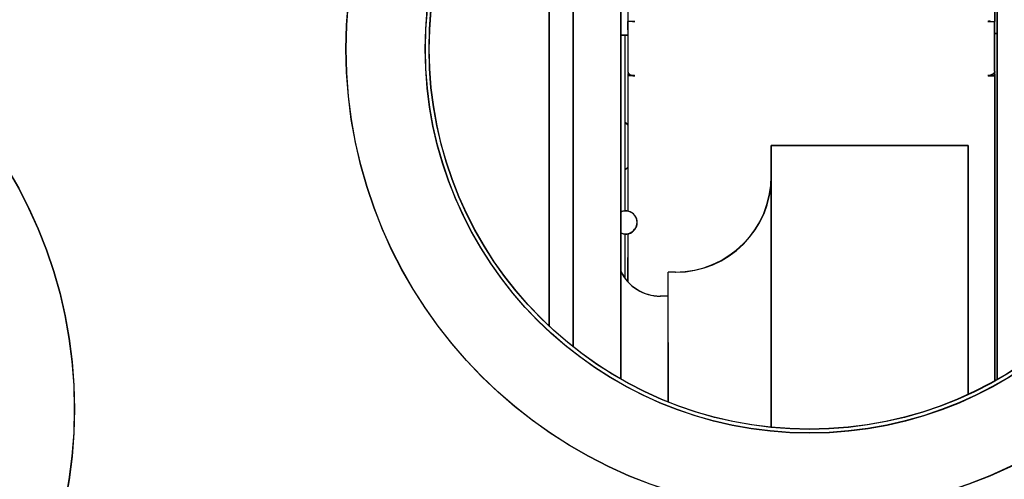
# Model space of a CAD drawing. Extents: x -1512 to 1514, y -989 to 1653.
# Drawn here: x 829 to 1034, y -14 to 82 of the extents above; entities that cross this region are included whole.
import ezdxf

# ---------------------------------------------------------------- set-up
doc = ezdxf.new("R2010")
doc.units = 0
doc.header["$LTSCALE"] = 23.1
doc.header["$PDMODE"] = 3
doc.header["$PDSIZE"] = 0.3125
doc.layers.get('0').update_dxf_attribs({"linetype": 'CONTINUOUS'})
doc.layers.get('DEFPOINTS').update_dxf_attribs({"linetype": 'CONTINUOUS'})
for name, color, linetype in [('3_ALL_AXIS', 7, 'CONTINUOUS'), ('7_ALL_FEATURES', 7, 'CONTINUOUS'), ('AXES', 7, 'CONTINUOUS')]:
    doc.layers.add(name, color=color, linetype=linetype)
doc.styles.get("Standard").update_dxf_attribs({"font": 'txt', "width": 0.8})
doc.dimstyles.new('DIMSTYLE_4', dxfattribs={"dimtxt": 35, "dimasz": 30, "dimexe": 2, "dimexo": 2, "dimgap": 8.75, "dimtad": 1, "dimcen": 0.09, "dimazin": 3, "dimtp": 1.2, "dimtm": 1.2, "dimtfac": 1, "dimtofl": 0, "dimtmove": 0, "dimatfit": 3})

# ---------------------------------------------------------------- blocks, each defined once
blk = doc.blocks.new('_FILLED')
at = {"color": 0, "linetype": 'BYBLOCK'}
blk.add_solid([(0, 0), (-1, 0.1667), (-1, -0.1667)], dxfattribs=at)
blk = doc.blocks.new('*D10')
at = {"color": 0, "linetype": 'CONTINUOUS'}
for p, q in [((-106.49, -241.01), (-106.49, 275.17)), ((1397.67, 232.38), (1397.67, 275.17)), ((-76.49, 273.17), (1367.67, 273.17))]:
    blk.add_line(p, q, dxfattribs=at)
at = {"layer": 'DEFPOINTS', "color": 0}
for p in [(1397.67, 273.17), (1397.67, 230.38), (-106.49, -243.01)]:
    blk.add_point(p, dxfattribs=at)
at = {"color": 0, "xscale": 30, "yscale": 30, "zscale": 30, "rotation": 180}
blk.add_blockref('_FILLED', (-106.49, 273.17), dxfattribs=at)
at = {"color": 0, "xscale": 30, "yscale": 30, "zscale": 30}
blk.add_blockref('_FILLED', (1397.67, 273.17), dxfattribs=at)
at = {"color": 0, "linetype": 'CONTINUOUS', "width": 0.8}
blk.add_text('1504', height=35, dxfattribs=at).set_placement((596.26, 281.92))
blk = doc.blocks.new('*D14')
at = {"color": 0, "linetype": 'CONTINUOUS'}
for p, q in [((1379.73, 217.36), (1510.65, 217.36)), ((1508.65, -959.2), (1508.65, 187.36)), ((671.45, -989.2), (1510.65, -989.2))]:
    blk.add_line(p, q, dxfattribs=at)
at = {"layer": 'DEFPOINTS', "color": 0}
for p in [(1377.73, 217.36), (1508.65, 217.36), (669.45, -989.2)]:
    blk.add_point(p, dxfattribs=at)
at = {"color": 0, "xscale": 30, "yscale": 30, "zscale": 30}
for p, rotation in [((1508.65, 217.36), 90), ((1508.65, -989.2), 270)]:
    blk.add_blockref('_FILLED', p, dxfattribs=dict(at, rotation=rotation))
at = {"color": 0, "linetype": 'CONTINUOUS', "width": 0.8}
blk.add_text('1207', height=35, rotation=90, dxfattribs=at).set_placement((1499.9, -435.26))

msp = doc.modelspace()

# ---------------------------------------------------------------- linework, layer by layer
at = {"color": 0, "linetype": 'CONTINUOUS'}
for p, q in [((953.875, 7.371), (953.875, 122.102)), ((953.933, 7.319), (953.933, 122.051)), ((1032.225, 122.102), (1032.225, 7.249)), ((1032.283, 122.051), (1032.283, 7.198)), ((955.321, 92.284), (955.32, 81.68)), ((1031.721, 92.284), (1031.72, 81.68)), ((955.38, 92.233), (955.379, 81.628)), ((1031.78, 92.233), (1031.779, 81.628)), ((955.32, 81.68), (955.319, 71.273)), ((956.72, 81.68), (955.32, 81.68)), ((955.378, 79.881), (955.379, 81.628)), ((955.379, 81.628), (955.378, 71.221)), ((956.779, 81.628), (955.379, 81.628)), ((1030.32, 81.68), (1031.72, 81.68)), ((1030.379, 81.628), (1031.779, 81.628)), ((1031.719, 71.273), (1031.72, 81.68)), ((1031.778, 79.881), (1031.779, 81.628)), ((954.767, 42.222), (954.767, 78.837)), ((954.826, 42.171), (954.826, 78.785)), ((1031.778, 71.221), (1031.778, 79.881)), ((955.319, 70.83), (955.318, 42.183)), ((955.535, 70.83), (955.319, 70.83)), ((956.719, 70.387), (955.319, 70.387)), ((955.378, 70.778), (955.377, 42.131)), ((955.594, 70.778), (955.378, 70.778)), ((956.778, 70.336), (955.378, 70.336)), ((1030.319, 70.387), (1031.719, 70.387)), ((1030.378, 70.336), (1031.778, 70.336)), ((1031.503, 70.83), (1031.719, 70.83)), ((1031.562, 70.778), (1031.778, 70.778)), ((1031.719, 70.387), (1031.717, 6.94)), ((1031.719, 70.83), (1031.719, 70.387)), ((1031.778, 70.336), (1031.776, 6.889)), ((1031.778, 70.778), (1031.778, 70.336)), ((954.767, 28.214), (954.767, 37.438)), ((954.826, 28.163), (954.826, 37.386)), ((955.318, 37.477), (955.317, 27.55)), ((955.377, 37.425), (955.376, 27.498))]:
    msp.add_line(p, q, dxfattribs=at)
for points in [[(956.184, 81.755), (956.206, 81.749), (956.227, 81.743), (956.249, 81.737), (956.271, 81.732), (956.293, 81.727), (956.315, 81.722), (956.338, 81.717), (956.36, 81.713), (956.382, 81.709), (956.404, 81.705), (956.427, 81.701), (956.449, 81.698), (956.472, 81.695), (956.494, 81.692), (956.517, 81.69), (956.539, 81.688), (956.562, 81.686), (956.584, 81.684), (956.607, 81.683), (956.629, 81.682), (956.652, 81.681), (956.675, 81.68), (956.697, 81.68), (956.72, 81.68)], [(956.243, 81.703), (956.265, 81.697), (956.286, 81.691), (956.308, 81.686), (956.33, 81.68), (956.352, 81.675), (956.374, 81.67), (956.396, 81.666), (956.419, 81.661), (956.441, 81.657), (956.463, 81.653), (956.486, 81.65), (956.508, 81.647), (956.531, 81.644), (956.553, 81.641), (956.576, 81.638), (956.598, 81.636), (956.621, 81.634), (956.643, 81.633), (956.666, 81.631), (956.688, 81.63), (956.711, 81.629), (956.734, 81.628), (956.756, 81.628), (956.779, 81.628)], [(1030.856, 81.755), (1030.834, 81.749), (1030.812, 81.743), (1030.79, 81.737), (1030.768, 81.732), (1030.746, 81.727), (1030.724, 81.722), (1030.702, 81.717), (1030.68, 81.713), (1030.657, 81.709), (1030.635, 81.705), (1030.613, 81.701), (1030.59, 81.698), (1030.568, 81.695), (1030.545, 81.692), (1030.523, 81.69), (1030.5, 81.688), (1030.478, 81.686), (1030.455, 81.684), (1030.433, 81.683), (1030.41, 81.682), (1030.387, 81.681), (1030.365, 81.68), (1030.342, 81.68), (1030.32, 81.68)], [(1030.914, 81.703), (1030.893, 81.697), (1030.871, 81.691), (1030.849, 81.686), (1030.827, 81.68), (1030.805, 81.675), (1030.783, 81.67), (1030.761, 81.666), (1030.739, 81.661), (1030.716, 81.657), (1030.694, 81.653), (1030.672, 81.65), (1030.649, 81.647), (1030.627, 81.644), (1030.604, 81.641), (1030.582, 81.638), (1030.559, 81.636), (1030.537, 81.634), (1030.514, 81.633), (1030.492, 81.631), (1030.469, 81.63), (1030.446, 81.629), (1030.424, 81.628), (1030.401, 81.628), (1030.379, 81.628)], [(955.319, 71.273), (955.319, 71.257), (955.32, 71.242), (955.321, 71.226), (955.322, 71.211), (955.324, 71.195), (955.327, 71.18), (955.33, 71.164), (955.333, 71.149), (955.337, 71.134), (955.341, 71.119), (955.345, 71.104), (955.35, 71.089), (955.355, 71.074), (955.361, 71.059), (955.367, 71.045), (955.373, 71.03), (955.38, 71.016), (955.387, 71.002), (955.394, 70.988), (955.402, 70.974), (955.41, 70.96), (955.418, 70.947), (955.427, 70.933), (955.435, 70.92), (955.444, 70.907), (955.454, 70.894), (955.463, 70.882), (955.473, 70.869), (955.483, 70.857), (955.493, 70.845), (955.503, 70.834), (955.514, 70.822)], [(955.378, 71.221), (955.378, 71.206), (955.379, 71.19), (955.38, 71.175), (955.381, 71.159), (955.383, 71.144), (955.386, 71.128), (955.389, 71.113), (955.392, 71.098), (955.395, 71.082), (955.4, 71.067), (955.404, 71.052), (955.409, 71.037), (955.414, 71.022), (955.42, 71.008), (955.426, 70.993), (955.432, 70.979), (955.439, 70.964), (955.446, 70.95), (955.453, 70.936), (955.461, 70.922), (955.469, 70.909), (955.477, 70.895), (955.486, 70.882), (955.494, 70.869), (955.503, 70.856), (955.513, 70.843), (955.522, 70.83), (955.532, 70.818), (955.542, 70.806), (955.552, 70.794), (955.562, 70.782), (955.573, 70.77)], [(955.514, 70.822), (955.52, 70.816), (955.526, 70.809), (955.532, 70.803), (955.538, 70.797), (955.544, 70.791), (955.551, 70.785), (955.557, 70.779), (955.563, 70.773), (955.57, 70.767), (955.576, 70.761), (955.583, 70.756), (955.589, 70.75), (955.596, 70.744), (955.603, 70.739), (955.609, 70.733), (955.616, 70.727), (955.623, 70.722), (955.63, 70.717), (955.636, 70.711), (955.643, 70.706), (955.65, 70.701), (955.657, 70.696), (955.664, 70.69), (955.671, 70.685), (955.679, 70.68), (955.686, 70.675), (955.693, 70.67), (955.7, 70.666), (955.707, 70.661), (955.714, 70.656), (955.722, 70.651), (955.729, 70.647)], [(955.573, 70.77), (955.579, 70.764), (955.585, 70.758), (955.591, 70.752), (955.597, 70.746), (955.603, 70.739), (955.61, 70.733), (955.616, 70.727), (955.622, 70.721), (955.629, 70.716), (955.635, 70.71), (955.642, 70.704), (955.648, 70.698), (955.655, 70.693), (955.661, 70.687), (955.668, 70.681), (955.675, 70.676), (955.682, 70.67), (955.689, 70.665), (955.695, 70.66), (955.702, 70.654), (955.709, 70.649), (955.716, 70.644), (955.723, 70.639), (955.73, 70.634), (955.737, 70.629), (955.745, 70.624), (955.752, 70.619), (955.759, 70.614), (955.766, 70.609), (955.773, 70.604), (955.781, 70.6), (955.788, 70.595)], [(955.729, 70.647), (955.742, 70.638), (955.755, 70.63), (955.769, 70.622), (955.782, 70.615), (955.796, 70.607), (955.809, 70.6), (955.823, 70.592), (955.836, 70.585), (955.85, 70.578), (955.864, 70.571), (955.878, 70.565), (955.892, 70.558), (955.906, 70.552), (955.92, 70.545), (955.934, 70.539), (955.949, 70.533), (955.963, 70.527), (955.977, 70.522), (955.992, 70.516), (956.006, 70.51), (956.021, 70.505), (956.035, 70.5), (956.05, 70.495), (956.065, 70.49), (956.079, 70.485), (956.094, 70.48), (956.109, 70.476), (956.124, 70.471), (956.139, 70.467), (956.153, 70.463), (956.168, 70.458), (956.183, 70.455)], [(955.788, 70.595), (955.801, 70.587), (955.814, 70.579), (955.828, 70.571), (955.841, 70.563), (955.854, 70.556), (955.868, 70.548), (955.882, 70.541), (955.895, 70.534), (955.909, 70.527), (955.923, 70.52), (955.937, 70.513), (955.951, 70.507), (955.965, 70.5), (955.979, 70.494), (955.993, 70.488), (956.008, 70.482), (956.022, 70.476), (956.036, 70.47), (956.051, 70.464), (956.065, 70.459), (956.08, 70.454), (956.094, 70.448), (956.109, 70.443), (956.124, 70.438), (956.138, 70.433), (956.153, 70.429), (956.168, 70.424), (956.183, 70.42), (956.197, 70.415), (956.212, 70.411), (956.227, 70.407), (956.242, 70.403)], [(956.183, 70.455), (956.205, 70.449), (956.227, 70.444), (956.249, 70.439), (956.271, 70.434), (956.293, 70.429), (956.315, 70.425), (956.337, 70.421), (956.36, 70.417), (956.382, 70.413), (956.404, 70.41), (956.427, 70.407), (956.449, 70.404), (956.471, 70.401), (956.494, 70.399), (956.516, 70.396), (956.539, 70.394), (956.561, 70.393), (956.584, 70.391), (956.606, 70.39), (956.629, 70.389), (956.652, 70.388), (956.674, 70.388), (956.697, 70.387), (956.719, 70.387)], [(956.242, 70.403), (956.264, 70.397), (956.286, 70.392), (956.308, 70.387), (956.33, 70.382), (956.352, 70.378), (956.374, 70.373), (956.396, 70.369), (956.418, 70.365), (956.441, 70.362), (956.463, 70.358), (956.485, 70.355), (956.508, 70.352), (956.53, 70.349), (956.553, 70.347), (956.575, 70.345), (956.598, 70.343), (956.62, 70.341), (956.643, 70.34), (956.665, 70.338), (956.688, 70.337), (956.71, 70.337), (956.733, 70.336), (956.755, 70.336), (956.778, 70.336)], [(1030.855, 70.455), (1030.833, 70.449), (1030.811, 70.444), (1030.789, 70.439), (1030.767, 70.434), (1030.745, 70.429), (1030.723, 70.425), (1030.701, 70.421), (1030.679, 70.417), (1030.656, 70.413), (1030.634, 70.41), (1030.612, 70.407), (1030.589, 70.404), (1030.567, 70.401), (1030.544, 70.399), (1030.522, 70.396), (1030.499, 70.394), (1030.477, 70.393), (1030.454, 70.391), (1030.432, 70.39), (1030.409, 70.389), (1030.387, 70.388), (1030.364, 70.388), (1030.342, 70.387), (1030.319, 70.387)], [(1030.914, 70.403), (1030.892, 70.397), (1030.87, 70.392), (1030.848, 70.387), (1030.826, 70.382), (1030.804, 70.378), (1030.782, 70.373), (1030.76, 70.369), (1030.737, 70.365), (1030.715, 70.362), (1030.693, 70.358), (1030.67, 70.355), (1030.648, 70.352), (1030.626, 70.349), (1030.603, 70.347), (1030.581, 70.345), (1030.558, 70.343), (1030.536, 70.341), (1030.513, 70.34), (1030.491, 70.338), (1030.468, 70.337), (1030.446, 70.337), (1030.423, 70.336), (1030.4, 70.336), (1030.378, 70.336)], [(1031.309, 70.647), (1031.296, 70.638), (1031.283, 70.63), (1031.269, 70.622), (1031.256, 70.615), (1031.243, 70.607), (1031.229, 70.6), (1031.215, 70.592), (1031.202, 70.585), (1031.188, 70.578), (1031.174, 70.571), (1031.16, 70.565), (1031.146, 70.558), (1031.132, 70.552), (1031.118, 70.545), (1031.104, 70.539), (1031.089, 70.533), (1031.075, 70.527), (1031.061, 70.522), (1031.046, 70.516), (1031.032, 70.51), (1031.017, 70.505), (1031.003, 70.5), (1030.988, 70.495), (1030.973, 70.49), (1030.959, 70.485), (1030.944, 70.48), (1030.929, 70.476), (1030.914, 70.471), (1030.9, 70.467), (1030.885, 70.463), (1030.87, 70.458), (1030.855, 70.455)], [(1031.368, 70.595), (1031.355, 70.587), (1031.342, 70.579), (1031.328, 70.571), (1031.315, 70.563), (1031.301, 70.556), (1031.288, 70.548), (1031.274, 70.541), (1031.261, 70.534), (1031.247, 70.527), (1031.233, 70.52), (1031.219, 70.513), (1031.205, 70.507), (1031.191, 70.5), (1031.177, 70.494), (1031.163, 70.488), (1031.148, 70.482), (1031.134, 70.476), (1031.12, 70.47), (1031.105, 70.464), (1031.091, 70.459), (1031.076, 70.454), (1031.062, 70.448), (1031.047, 70.443), (1031.032, 70.438), (1031.018, 70.433), (1031.003, 70.429), (1030.988, 70.424), (1030.973, 70.42), (1030.958, 70.415), (1030.944, 70.411), (1030.929, 70.407), (1030.914, 70.403)], [(1031.524, 70.822), (1031.518, 70.816), (1031.512, 70.809), (1031.506, 70.803), (1031.5, 70.797), (1031.494, 70.791), (1031.487, 70.785), (1031.481, 70.779), (1031.475, 70.773), (1031.468, 70.767), (1031.462, 70.761), (1031.455, 70.756), (1031.449, 70.75), (1031.442, 70.744), (1031.436, 70.739), (1031.429, 70.733), (1031.422, 70.727), (1031.415, 70.722), (1031.408, 70.717), (1031.402, 70.711), (1031.395, 70.706), (1031.388, 70.701), (1031.381, 70.696), (1031.374, 70.69), (1031.367, 70.685), (1031.36, 70.68), (1031.352, 70.675), (1031.345, 70.67), (1031.338, 70.666), (1031.331, 70.661), (1031.324, 70.656), (1031.316, 70.651), (1031.309, 70.647)], [(1031.583, 70.77), (1031.577, 70.764), (1031.571, 70.758), (1031.565, 70.752), (1031.559, 70.746), (1031.553, 70.739), (1031.546, 70.733), (1031.54, 70.727), (1031.534, 70.721), (1031.527, 70.716), (1031.521, 70.71), (1031.514, 70.704), (1031.508, 70.698), (1031.501, 70.693), (1031.494, 70.687), (1031.488, 70.681), (1031.481, 70.676), (1031.474, 70.67), (1031.467, 70.665), (1031.46, 70.66), (1031.454, 70.654), (1031.447, 70.649), (1031.44, 70.644), (1031.433, 70.639), (1031.426, 70.634), (1031.418, 70.629), (1031.411, 70.624), (1031.404, 70.619), (1031.397, 70.614), (1031.39, 70.609), (1031.383, 70.604), (1031.375, 70.6), (1031.368, 70.595)], [(1031.719, 71.273), (1031.719, 71.257), (1031.718, 71.242), (1031.717, 71.226), (1031.716, 71.211), (1031.714, 71.195), (1031.711, 71.18), (1031.708, 71.164), (1031.705, 71.149), (1031.701, 71.134), (1031.697, 71.119), (1031.693, 71.104), (1031.688, 71.089), (1031.683, 71.074), (1031.677, 71.059), (1031.671, 71.045), (1031.665, 71.03), (1031.658, 71.016), (1031.651, 71.002), (1031.644, 70.988), (1031.636, 70.974), (1031.628, 70.96), (1031.62, 70.947), (1031.611, 70.933), (1031.603, 70.92), (1031.594, 70.907), (1031.584, 70.894), (1031.575, 70.882), (1031.565, 70.869), (1031.555, 70.857), (1031.545, 70.845), (1031.535, 70.834), (1031.524, 70.822)], [(1031.778, 71.221), (1031.778, 71.206), (1031.777, 71.19), (1031.776, 71.175), (1031.774, 71.159), (1031.772, 71.144), (1031.77, 71.128), (1031.767, 71.113), (1031.764, 71.098), (1031.76, 71.082), (1031.756, 71.067), (1031.752, 71.052), (1031.747, 71.037), (1031.742, 71.022), (1031.736, 71.008), (1031.73, 70.993), (1031.724, 70.979), (1031.717, 70.964), (1031.71, 70.95), (1031.703, 70.936), (1031.695, 70.922), (1031.687, 70.909), (1031.679, 70.895), (1031.67, 70.882), (1031.662, 70.869), (1031.653, 70.856), (1031.643, 70.843), (1031.634, 70.83), (1031.624, 70.818), (1031.614, 70.806), (1031.604, 70.794), (1031.594, 70.782), (1031.583, 70.77)]]:
    msp.add_lwpolyline(points, dxfattribs=at)
for centre in [(993.15, 75.966), (993.208, 75.914)]:
    msp.add_circle(centre, 79.2, dxfattribs=at)
for centre in [(965.226, 49.48), (965.284, 49.428)]:
    msp.add_arc(centre, 20, 270, 0, dxfattribs=at)
at = {"layer": '3_ALL_AXIS', "color": 0, "linetype": 'CONTINUOUS'}
for p, q in [((1026.226, 55.83), (985.226, 55.83)), ((985.228, 49.48), (985.226, 55.829)), ((985.287, 49.428), (985.284, 55.778)), ((1026.284, 55.778), (985.284, 55.778)), ((1026.231, 4.188), (1026.226, 55.83)), ((1026.29, 4.136), (1026.284, 55.778)), ((985.232, -2.704), (985.228, 49.48)), ((985.29, -2.756), (985.287, 49.428)), ((965.226, 29.48), (963.726, 29.48)), ((963.727, 27.23), (963.726, 29.48)), ((963.786, 27.178), (963.784, 29.428)), ((965.284, 29.428), (963.784, 29.428)), ((963.729, 2.597), (963.727, 27.23)), ((963.788, 2.546), (963.786, 27.178)), ((963.727, 24.48), (962.076, 24.48)), ((963.786, 24.428), (962.134, 24.428))]:
    msp.add_line(p, q, dxfattribs=at)
for centre, radius in [((993.15, 75.966), 96.5), ((993.208, 75.914), 96.5), ((993.15, 75.966), 80), ((993.208, 75.914), 80), ((743.575, 0.966), 96.5), ((743.633, 0.914), 96.5)]:
    msp.add_circle(centre, radius, dxfattribs=at)
for centre in [(962.076, 33.58), (962.134, 33.528)]:
    msp.add_arc(centre, 9.1, 205.67258, 270, dxfattribs=at)
at = {"layer": '7_ALL_FEATURES', "color": 0, "linetype": 'CONTINUOUS'}
for p, q in [((953.883, 78.837), (955.319, 78.837)), ((953.942, 78.785), (955.378, 78.785)), ((1032.219, 79.145), (1031.719, 79.145)), ((1032.278, 79.093), (1031.778, 79.093))]:
    msp.add_line(p, q, dxfattribs=at)
for centre in [(954.864, 39.83), (954.923, 39.778)]:
    msp.add_arc(centre, 2.4, 247.72088, 112.27913, dxfattribs=at)
at = {"layer": 'AXES', "color": 0, "linetype": 'CONTINUOUS'}
for p, q in [((943.883, 137.746), (943.883, 14.185)), ((943.942, 137.695), (943.942, 14.133)), ((938.975, 18.208), (938.975, 133.723)), ((939.033, 18.157), (939.033, 133.671)), ((955.319, 60.176), (954.767, 60.636)), ((954.826, 60.585), (955.377, 60.125)), ((955.318, 51.253), (954.767, 50.793)), ((955.377, 51.201), (954.826, 50.741))]:
    msp.add_line(p, q, dxfattribs=at)

# ---------------------------------------------------------------- dimensions: what is measured, and where the dimension line sits
at = {"color": 0, "linetype": 'CONTINUOUS'}
dim = msp.add_linear_dim(base=(1397.675, 273.169), p1=(-106.493, -243.008), p2=(1397.675, 230.378), dimstyle='DIMSTYLE_4', override={"dimdec": 0}, dxfattribs=at)
dim.commit()
dim.dimension.update_dxf_attribs({"geometry": '*D10', "text_midpoint": (640.591, 273.169), "dimtype": 160})
dim = msp.add_linear_dim(base=(1508.645, 217.358), p1=(669.448, -989.204), p2=(1377.733, 217.358), angle=90, dimstyle='DIMSTYLE_4', override={"dimdec": 0}, dxfattribs=at)
dim.commit()
dim.dimension.update_dxf_attribs({"geometry": '*D14', "text_midpoint": (1508.645, -390.923), "dimtype": 160})

doc.saveas('drawing.dxf')
